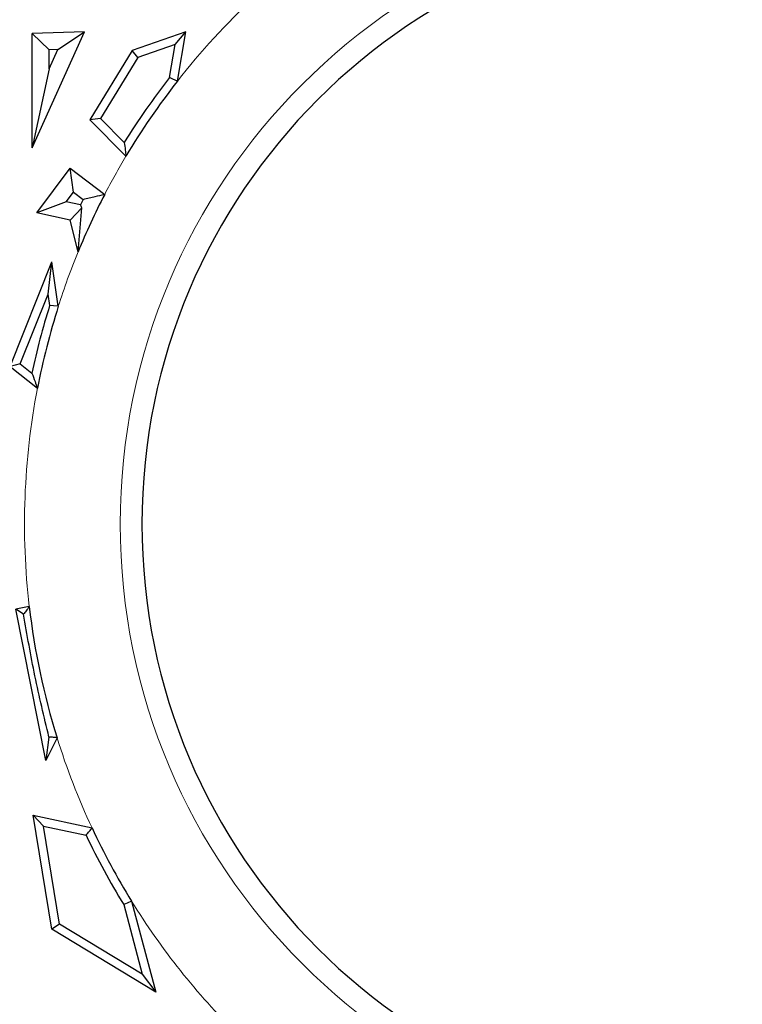
# Model space of a CAD drawing. Units: millimetres. Extents: x 0 to 420, y 0 to 297.
# Drawn here: x 138 to 141, y 163 to 168 of the extents above; entities that cross this region are included whole.
import ezdxf

# ---------------------------------------------------------------- set-up
doc = ezdxf.new("R2010")
doc.units = ezdxf.units.MM

msp = doc.modelspace()

# ---------------------------------------------------------------- linework, layer by layer
at = {"color": 7, "linetype": 'Continuous', "lineweight": 25}
for p, q in [((137.8733, 167.6408), (137.6018, 167.6311)), ((137.6018, 167.0355), (137.8733, 167.6408)), ((137.7349, 167.5476), (137.8733, 167.6408)), ((138.4009, 167.6408), (138.1222, 167.5424)), ((138.3449, 167.5742), (138.4009, 167.6408)), ((138.3572, 167.3835), (138.4009, 167.6408)), ((137.6899, 167.546), (137.6018, 167.6311)), ((137.6018, 167.0355), (137.6018, 167.6311)), ((137.7349, 167.5476), (137.6899, 167.546)), ((137.6899, 167.4474), (137.7349, 167.5476)), ((137.6899, 167.4474), (137.6899, 167.546)), ((138.1222, 167.5424), (137.9007, 167.182)), ((138.1516, 167.506), (138.1222, 167.5424)), ((138.3449, 167.5742), (138.1516, 167.506)), ((138.3156, 167.4018), (138.3449, 167.5742)), ((138.1516, 167.506), (137.9564, 167.1885)), ((137.6899, 167.4474), (137.6018, 167.0355)), ((137.9564, 167.1885), (137.9007, 167.182)), ((137.9007, 167.182), (138.0893, 166.9932)), ((137.9564, 167.1885), (138.0807, 167.0641)), ((137.6248, 166.6984), (137.7994, 166.9296)), ((137.8166, 166.8061), (137.7994, 166.9296)), ((137.7994, 166.9296), (137.9786, 166.7942)), ((137.7782, 166.7553), (137.8166, 166.8061)), ((137.8166, 166.8061), (137.8667, 166.7682)), ((137.7782, 166.7553), (137.6248, 166.6984)), ((137.8526, 166.7392), (137.7782, 166.7553)), ((137.8604, 166.7232), (137.7994, 166.6605)), ((137.8401, 166.4947), (137.8604, 166.7232)), ((137.7994, 166.6605), (137.6248, 166.6984)), ((137.8401, 166.4947), (137.7994, 166.6605)), ((137.4861, 165.8983), (137.7035, 166.4427)), ((137.6836, 166.2739), (137.7035, 166.4427)), ((137.7372, 166.2115), (137.7035, 166.4427)), ((137.5392, 165.9124), (137.6836, 166.2739)), ((137.6922, 166.2151), (137.6836, 166.2739)), ((137.5392, 165.9124), (137.4861, 165.8983)), ((137.4861, 165.8983), (137.6286, 165.7847)), ((137.5392, 165.9124), (137.5997, 165.8641)), ((137.586, 164.6489), (137.5159, 164.6358)), ((137.6724, 163.8469), (137.5159, 164.6358)), ((137.5563, 164.6085), (137.5159, 164.6358)), ((137.6883, 163.9694), (137.6724, 163.8469)), ((137.7306, 163.9661), (137.6724, 163.8469)), ((137.6604, 163.5057), (137.6065, 163.5624)), ((137.7035, 162.9687), (137.6065, 163.5624)), ((137.6065, 163.5624), (137.9127, 163.4963)), ((137.7438, 162.9959), (137.6604, 163.5057)), ((137.6604, 163.5057), (137.8821, 163.4578)), ((138.0777, 163.0974), (138.1737, 162.7351)), ((138.1187, 163.115), (138.2443, 162.6408)), ((137.7438, 162.9959), (137.7035, 162.9687)), ((138.1737, 162.7351), (137.7438, 162.9959)), ((138.2443, 162.6408), (137.7035, 162.9687)), ((138.1737, 162.7351), (138.2443, 162.6408))]:
    msp.add_line(p, q, dxfattribs=at)
at = {"color": 7, "linetype": 'Continuous', "lineweight": 25, "flags": 128}
for points in [[(138.3572, 167.3835), (138.3339, 167.3938), (138.3156, 167.4018)], [(137.7372, 166.2115), (137.712, 166.2135), (137.6922, 166.2151)], [(138.1187, 163.115), (138.0957, 163.1051), (138.0777, 163.0974)]]:
    msp.add_lwpolyline(points, dxfattribs=at)
at = {"color": 8, "linetype": 'Continuous', "lineweight": 18}
for radius, start, end in [(3.2382, 90, 270), (3.7363, 132.8646, 141.9042), (3.7363, 149.1688, 152.6604), (3.7363, 157.7221, 162.3446), (3.7363, 169.1015, 186.5983), (3.7363, 197.3177, 205.0502), (3.7363, 211.6999, 225.2463)]:
    msp.add_arc((141.2975, 165.0783), radius, start, end, dxfattribs=at)
at = {"color": 7, "linetype": 'Continuous', "lineweight": 25}
for radius, start, end in [(3.125, 90, 270), (3.7804, 142.0741, 148.312), (3.7363, 141.9042, 149.1688), (3.7363, 152.6604, 157.7221), (3.8244, 153.7761, 154.2605), (3.7804, 162.499, 168.0023), (3.7363, 162.3446, 169.1015), (3.7363, 186.5983, 197.3177), (3.7363, 205.0502, 211.6999), (3.7804, 205.3823, 211.6006)]:
    msp.add_arc((141.2975, 165.0783), radius, start, end, dxfattribs=at)
for points, knots in [([(138.0807, 167.0641), (138.0823, 167.0509), (138.0851, 167.0273), (138.088, 167.0036), (138.0893, 166.9932)], [0, 0, 0, 0, 0.56, 1, 1, 1, 1]), ([(137.8667, 166.7682), (137.8875, 166.7731), (137.9247, 166.7819), (137.9621, 166.7904), (137.9786, 166.7942)], [0, 0, 0, 0, 0.56, 1, 1, 1, 1]), ([(137.8604, 166.7232), (137.8589, 166.7262), (137.8563, 166.7315), (137.8537, 166.7368), (137.8526, 166.7392)], [0, 0, 0, 0, 0.56, 1, 1, 1, 1]), ([(137.5997, 165.8641), (137.6051, 165.8493), (137.6146, 165.823), (137.6243, 165.7964), (137.6286, 165.7847)], [0, 0, 0, 0, 0.56, 1, 1, 1, 1]), ([(137.586, 164.6489), (137.5804, 164.6414), (137.5705, 164.6279), (137.5607, 164.6144), (137.5563, 164.6085)], [0, 0, 0, 0, 0.56, 1, 1, 1, 1]), ([(137.6883, 163.9694), (137.6629, 164.0749), (137.6123, 164.2848), (137.5749, 164.501), (137.5563, 164.6085)], [0, 0, 0, 0, 0.502777, 1, 1, 1, 1]), ([(137.7306, 163.9661), (137.7227, 163.9667), (137.7086, 163.9678), (137.6945, 163.9689), (137.6883, 163.9694)], [0, 0, 0, 0, 0.56, 1, 1, 1, 1]), ([(137.8821, 163.4578), (137.8878, 163.465), (137.898, 163.4778), (137.9082, 163.4906), (137.9127, 163.4963)], [0, 0, 0, 0, 0.56, 1, 1, 1, 1])]:
    msp.add_open_spline(points, degree=3, knots=knots, dxfattribs=at)

doc.saveas('drawing.dxf')
